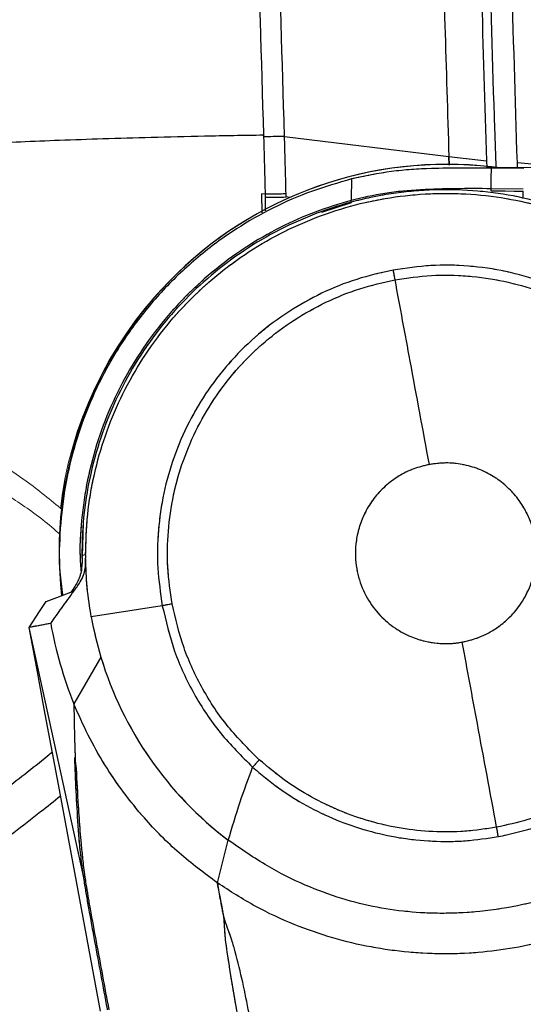
# Model space of a CAD drawing. Units: millimetres. Extents: x 0 to 297, y 0 to 210.
# Drawn here: x 139 to 144, y 106 to 115 of the extents above; entities that cross this region are included whole.
import ezdxf

# ---------------------------------------------------------------- set-up
doc = ezdxf.new("R2010")
doc.units = ezdxf.units.MM
doc.linetypes.add('PHANTOM', pattern=[12.7, 6.35, -1.27, 1.27, -1.27, 1.27, -1.27])
doc.layers.add('DEFAULT', color=179, linetype='Continuous')
doc.styles.add('SLDTEXTSTYLE3', font='TXT', dxfattribs={"width": 0.75})
doc.dimstyles.new('SLDDIMSTYLE2', dxfattribs={"dimtxt": 3.5, "dimasz": 3.302, "dimexe": 0, "dimexo": 0.0625, "dimgap": 0.875, "dimtad": 1, "dimdec": 0, "dimlfac": 15, "dimrnd": 1e-09, "dimzin": 12, "dimdsep": 46, "dimtxsty": 'SLDTEXTSTYLE3', "dimsah": 1, "dimcen": 0.09, "dimadec": 0, "dimazin": 3, "dimtfac": 1, "dimtdec": 0, "dimtofl": 0, "dimtmove": 0, "dimatfit": 3, "dimfxl": 1, "dimfrac": 2, "dimtolj": 1, "dimtzin": 12, "dimarcsym": 0})

# ---------------------------------------------------------------- blocks, each defined once
blk = doc.blocks.new('_D_4')
at = {"layer": 'DEFAULT', "transparency": 16777216}
for p, q in [((92.4159, 135.5007), (85.213, 135.5007)), ((86.213, 135.5007), (86.213, 57.5234)), ((144.4753, 57.5234), (85.213, 57.5234))]:
    blk.add_line(p, q, dxfattribs=at)
for points in [[(86.213, 135.5007), (85.705, 132.1987), (86.721, 132.1987)], [(86.213, 57.5234), (86.721, 60.8254), (85.705, 60.8254)]]:
    blk.add_solid(points, dxfattribs=at)
at = {"layer": 'DEFAULT', "transparency": 16777216, "char_height": 3.5, "attachment_point": 1, "rotation": 90, "style": 'SLDTEXTSTYLE3'}
for s, insert in [('Fully reclined', (92.8131, 79.8146)), ('1340 Max', (81.7006, 83.7181)), ('Backrest', (87.2569, 84.8653)), ('Min', (76.1444, 96.2014)), ('1170', (76.1444, 84.5445))]:
    blk.add_mtext(s, dxfattribs=dict(at, insert=insert))

msp = doc.modelspace()

# ---------------------------------------------------------------- linework, layer by layer
at = {"color": 7, "linetype": 'Continuous', "lineweight": 25}
for p, q in [((141.7541, 113.9787), (141.7543, 113.9752)), ((141.9508, 113.9651), (141.951, 113.9651)), ((141.951, 113.9651), (143.4888, 113.7771)), ((143.4888, 113.7771), (143.4896, 113.777)), ((143.4917, 113.6936), (143.4888, 113.7771)), ((143.4896, 113.777), (143.8429, 113.7363)), ((143.4896, 113.777), (143.4925, 113.6936)), ((143.8429, 113.7363), (143.845, 113.6744)), ((144.1327, 113.6638), (144.1308, 113.7164)), ((144.4014, 113.6918), (144.1308, 113.7164)), ((144.19, 113.6629), (143.888, 113.6676)), ((142.5774, 113.5654), (142.5742, 113.3762)), ((141.769, 113.4223), (141.7355, 113.427)), ((141.7355, 113.427), (141.7375, 113.2491)), ((144.1867, 113.4697), (143.8847, 113.4744)), ((144.1852, 113.382), (144.1863, 113.4503)), ((141.7696, 113.3937), (141.7701, 113.2672)), ((142.0014, 113.3922), (141.9658, 113.3966)), ((142.574, 113.3649), (142.5736, 113.3648)), ((142.5786, 113.346), (142.5736, 113.3648)), ((142.5742, 113.3762), (142.574, 113.3649)), ((140.0586, 110.0265), (140.0692, 110.342)), ((140.0879, 110.0417), (140.088, 110.0158)), ((139.9536, 109.6966), (139.9509, 109.6924)), ((139.9769, 109.7014), (139.9536, 109.6966)), ((140.8063, 109.5665), (140.141, 109.4606)), ((139.5598, 109.3618), (139.5596, 109.3632)), ((140.0659, 107.048), (139.5598, 109.3618)), ((140.2313, 109.0842), (139.9781, 108.6466)), ((139.9867, 108.1437), (139.9909, 108.1083)), ((139.9908, 108.1089), (139.9992, 108.0395)), ((141.3216, 106.9683), (141.4241, 107.3688)), ((140.0808, 107.0226), (140.0659, 107.048)), ((141.3719, 106.6959), (141.3725, 106.6957)), ((141.3754, 106.6806), (141.3725, 106.6957)), ((141.3759, 106.6803), (141.3754, 106.6806))]:
    msp.add_line(p, q, dxfattribs=at)
at = {"color": 7, "linetype": 'PHANTOM', "lineweight": 18}
for p, q in [((144.1291, 113.6746), (143.8459, 113.6743)), ((144.19, 113.6629), (143.888, 113.6676)), ((144.3334, 113.6746), (144.1291, 113.6746)), ((142.5774, 113.5654), (142.5742, 113.3762)), ((144.1867, 113.4697), (143.8847, 113.4744)), ((144.1852, 113.382), (144.1863, 113.4503)), ((142.574, 113.3649), (142.5736, 113.3648)), ((142.5786, 113.346), (142.5736, 113.3648)), ((142.5742, 113.3762), (142.574, 113.3649)), ((140.0586, 110.0265), (140.0692, 110.342)), ((140.0879, 110.0417), (140.088, 110.0158)), ((139.9536, 109.6966), (139.9509, 109.6924)), ((139.9769, 109.7014), (139.9536, 109.6966)), ((140.8063, 109.5665), (140.141, 109.4606)), ((139.5598, 109.3618), (139.5596, 109.3632)), ((140.0659, 107.048), (139.5598, 109.3618)), ((140.2313, 109.0842), (139.9781, 108.6466)), ((139.9867, 108.1437), (139.9909, 108.1083)), ((139.9908, 108.1089), (139.9992, 108.0395)), ((141.3216, 106.9683), (141.4241, 107.3688)), ((140.0808, 107.0226), (140.0659, 107.048)), ((141.3719, 106.6959), (141.3725, 106.6957)), ((141.3754, 106.6806), (141.3725, 106.6957)), ((141.3759, 106.6803), (141.3754, 106.6806))]:
    msp.add_line(p, q, dxfattribs=at)
at = {"color": 7, "linetype": 'Continuous', "lineweight": 25, "flags": 128}
for points in [[(143.8847, 113.4744), (143.8863, 113.5694), (143.888, 113.6676)], [(143.8843, 113.4549), (144.0178, 113.4529), (144.102, 113.4516), (144.1688, 113.4505), (144.1863, 113.4503)], [(142.2995, 113.2555), (142.5786, 113.346), (142.5786, 113.346), (142.5786, 113.346)], [(140.0879, 110.0417), (140.0704, 110.0386), (140.0533, 110.0356)], [(139.7188, 109.6064), (139.8195, 109.6437), (139.9509, 109.6924)], [(139.5596, 109.3632), (139.6566, 109.5115), (139.7188, 109.6064)], [(140.2263, 105.7667), (139.9701, 107.1487), (139.842, 107.8397), (139.7009, 108.6007), (139.6304, 108.9812), (139.5598, 109.3618)]]:
    msp.add_lwpolyline(points, dxfattribs=at)
at = {"color": 7, "linetype": 'PHANTOM', "lineweight": 18, "flags": 128}
for points in [[(143.8847, 113.4744), (143.8863, 113.5694), (143.888, 113.6676)], [(143.8843, 113.4549), (144.0178, 113.4529), (144.102, 113.4516), (144.1688, 113.4505), (144.1863, 113.4503)], [(142.2995, 113.2555), (142.5786, 113.346), (142.5786, 113.346), (142.5786, 113.346)], [(140.0879, 110.0417), (140.0704, 110.0386), (140.0533, 110.0356)], [(139.7188, 109.6064), (139.8195, 109.6437), (139.9509, 109.6924)], [(139.5596, 109.3632), (139.6566, 109.5115), (139.7188, 109.6064)], [(140.2263, 105.7667), (139.9701, 107.1487), (139.842, 107.8397), (139.7009, 108.6007), (139.6304, 108.9812), (139.5598, 109.3618)]]:
    msp.add_lwpolyline(points, dxfattribs=at)
at = {"color": 7, "linetype": 'Continuous', "lineweight": 25}
for centre, radius, start, end in [((143.4729, 110.0702), 3.6333, 81.75181, 186.45655), ((141.7321, 122.6309), 9.2372, 270.23261, 271.44981), ((143.4608, 110.0575), 3.373, 190.19294, 196.77144), ((143.4608, 110.0575), 3.7576, 190.06886, 202.05285), ((143.4608, 110.0575), 3.373, 196.77144, 232.85467)]:
    msp.add_arc(centre, radius, start, end, dxfattribs=at)
at = {"color": 7, "linetype": 'PHANTOM', "lineweight": 18}
for centre, radius, start, end in [((143.4729, 110.0702), 3.6333, 81.75181, 186.45655), ((143.4608, 110.0575), 3.6333, 136.1413, 173.43485), ((143.4608, 110.0575), 3.373, 190.19294, 196.77144), ((143.4608, 110.0575), 3.7576, 190.06886, 202.05285), ((143.4608, 110.0575), 3.373, 196.77144, 232.85467)]:
    msp.add_arc(centre, radius, start, end, dxfattribs=at)
at = {"color": 7, "linetype": 'Continuous', "lineweight": 25}
for points, knots in [([(142.5178, 157.7725), (142.4965, 157.6969), (142.3785, 157.2781), (142.1728, 156.5405), (141.9071, 155.5827), (141.6624, 154.6933), (141.4366, 153.8668), (141.2283, 153.0982), (141.03, 152.3615), (140.8413, 151.6555), (140.6618, 150.9788), (140.4966, 150.3514), (140.3443, 149.7689), (140.1863, 149.1604), (140.0246, 148.5328), (139.861, 147.8918), (139.7135, 147.3089), (139.5801, 146.7771), (139.459, 146.2902), (139.3485, 145.8426), (139.2473, 145.4297), (139.133, 144.9594), (139.0088, 144.4432), (138.8773, 143.8896), (138.7607, 143.3927), (138.6564, 142.9421), (138.5535, 142.4924), (138.4523, 142.0429), (138.3527, 141.5929), (138.2492, 141.1166), (138.1437, 140.6192), (138.0382, 140.1059), (137.9467, 139.6457), (137.8677, 139.2337), (137.7938, 138.8338), (137.7208, 138.4217), (137.644, 137.9647), (137.5666, 137.4717), (137.4888, 136.9327), (137.4121, 136.3436), (137.3371, 135.6889), (137.2758, 135.0614), (137.2259, 134.4683), (137.1852, 133.9179), (137.1466, 133.3153), (137.1101, 132.6499), (137.0804, 132.0125), (137.056, 131.4097), (137.0358, 130.8505), (137.0165, 130.2424), (136.998, 129.5783), (136.982, 128.9089), (136.9682, 128.2359), (136.9564, 127.5614), (136.946, 126.8295), (136.9374, 126.0332), (136.9317, 125.2582), (136.9286, 124.5112), (136.9277, 123.8002), (136.929, 123.0411), (136.9329, 122.23), (136.94, 121.3683), (136.9508, 120.4524), (136.9658, 119.4783), (136.986, 118.4363), (137.0104, 117.4028), (137.0384, 116.3828), (137.0696, 115.382), (137.1067, 114.3253), (137.1503, 113.2095), (137.2011, 112.0392), (137.2597, 110.8119), (137.3273, 109.5253), (137.3967, 108.3012), (137.4469, 107.5057), (137.4687, 107.1617)], [0, 0, 0, 0, 0.004599, 0.025466, 0.044819, 0.06278, 0.079462, 0.094968, 0.109393, 0.124116, 0.137743, 0.150372, 0.162092, 0.172983, 0.187172, 0.200026, 0.211708, 0.222363, 0.232117, 0.24108, 0.249347, 0.257001, 0.269409, 0.280423, 0.29031, 0.299281, 0.307495, 0.317312, 0.326254, 0.334468, 0.345844, 0.356018, 0.365141, 0.373307, 0.380572, 0.388942, 0.397808, 0.407696, 0.418147, 0.429686, 0.442465, 0.45672, 0.46659, 0.477304, 0.489019, 0.501936, 0.516312, 0.526367, 0.537245, 0.549068, 0.561977, 0.576135, 0.58826, 0.60138, 0.615617, 0.631105, 0.647994, 0.660979, 0.674829, 0.689614, 0.705412, 0.722306, 0.740051, 0.759027, 0.779329, 0.801057, 0.819537, 0.839053, 0.859663, 0.881429, 0.904412, 0.928231, 0.953347, 0.979823, 1, 1, 1, 1]), ([(143.9331, 113.6669), (143.9287, 113.79), (143.9026, 114.5227), (143.8459, 116.505), (143.7755, 119.6131), (143.7398, 122.9453), (143.7261, 125.8618), (143.7424, 128.3624), (143.7973, 130.6779), (143.8691, 132.1586), (143.9005, 132.8068)], [0, 0, 0, 0, 0.019312, 0.114929, 0.310704, 0.506481, 0.637096, 0.767712, 0.898313, 1, 1, 1, 1]), ([(141.5775, 122.8928), (141.5775, 122.8927), (141.5786, 122.7217), (141.5903, 121.1726), (141.6205, 118.9121), (141.6894, 116.1119), (141.7319, 114.6897), (141.7541, 113.9787), (141.7541, 113.9787)], [0, 0, 0, 0, 0, 0.057539, 0.521249, 0.760619, 1, 1, 1, 1, 1]), ([(141.951, 113.9651), (141.951, 113.9651), (141.9494, 114.016), (141.9048, 115.444), (141.8251, 118.249), (141.785, 121.175), (141.7737, 122.7234), (141.7724, 122.8943)], [0, 0, 0, 0, 0, 0.017125, 0.479888, 0.942591, 1, 1, 1, 1]), ([(143.3075, 122.6397), (143.3097, 122.3765), (143.3207, 121.0602), (143.3502, 118.9247), (143.4139, 116.2337), (143.4644, 114.5959), (143.4896, 113.777)], [0, 0, 0, 0, 0.089094, 0.445476, 0.722729, 1, 1, 1, 1]), ([(143.6587, 122.6462), (143.661, 122.3776), (143.6681, 121.572), (143.6841, 120.2293), (143.7065, 118.8866), (143.729, 117.8126), (143.755, 116.7156), (143.7921, 115.3567), (143.8262, 114.2666), (143.8429, 113.7363)], [0, 0, 0, 0, 0.090403, 0.27121, 0.452018, 0.542421, 0.632824, 0.82141, 1, 1, 1, 1]), ([(144.1308, 113.7164), (144.0934, 114.9293), (144.0288, 117.0202), (143.9805, 119.5512), (143.9576, 121.3083), (143.9495, 122.1869), (143.9455, 122.6262)], [0, 0, 0, 0, 0.408479, 0.704228, 0.852113, 1, 1, 1, 1]), ([(138.5858, 113.8699), (138.6742, 113.875), (138.8589, 113.8855), (139.1561, 113.9005), (139.486, 113.9156), (139.8529, 113.9303), (140.2601, 113.9445), (140.712, 113.9576), (141.2119, 113.9696), (141.5688, 113.9756), (141.7541, 113.9787)], [0, 0, 0, 0, 0.091718, 0.191729, 0.30062, 0.418991, 0.547459, 0.686664, 0.837274, 1, 1, 1, 1]), ([(141.9508, 113.9651), (141.9209, 113.9643), (141.8613, 113.9627), (141.8048, 113.9615), (141.7765, 113.9614), (141.7689, 113.9615), (141.764, 113.9618), (141.7604, 113.9623), (141.7578, 113.9631), (141.7561, 113.9648), (141.7549, 113.9677), (141.7545, 113.9713), (141.7544, 113.9741), (141.7543, 113.9752)], [0, 0, 0, 0, 0.383099, 0.766199, 0.830835, 0.874485, 0.904154, 0.924043, 0.94405, 0.954115, 0.964223, 0.985784, 1, 1, 1, 1]), ([(141.7543, 113.9752), (141.7547, 113.9612), (141.7572, 113.8678), (141.761, 113.7265), (141.7655, 113.5562), (141.7678, 113.4653), (141.769, 113.4223)], [0, 0, 0, 0, 0.076026, 0.506433, 0.766662, 1, 1, 1, 1]), ([(141.9651, 113.4254), (141.964, 113.4685), (141.9616, 113.5596), (141.9571, 113.7301), (141.9534, 113.8669), (141.951, 113.9557), (141.9508, 113.9651)], [0, 0, 0, 0, 0.239458, 0.50645, 0.947932, 1, 1, 1, 1]), ([(143.888, 113.6676), (143.7009, 113.6685), (143.3883, 113.6701), (142.9487, 113.6436), (142.7016, 113.5916), (142.5774, 113.5654)], [0, 0, 0, 0, 0.4259886, 0.7115974, 1, 1, 1, 1]), ([(142.5774, 113.5654), (142.4517, 113.5294), (142.1998, 113.4573), (141.8397, 113.2984), (141.4815, 113.0955), (141.1349, 112.8393), (140.8086, 112.5303), (140.5313, 112.1943), (140.3044, 111.8393), (140.1243, 111.4738), (139.9861, 111.0906), (139.892, 110.694), (139.8455, 110.2898), (139.8349, 109.9436), (139.8634, 109.7366), (139.8734, 109.6637)], [0, 0, 0, 0, 0.075657, 0.151538, 0.227194, 0.313603, 0.400347, 0.486755, 0.565126, 0.643748, 0.722119, 0.80049, 0.879111, 0.957483, 1, 1, 1, 1]), ([(146.8255, 110.5971), (146.8007, 110.7242), (146.7512, 110.9785), (146.6236, 111.3443), (146.4586, 111.6923), (146.2563, 112.018), (146.0193, 112.3195), (145.7491, 112.5917), (145.4504, 112.8324), (145.1268, 113.0386), (144.7815, 113.2062), (144.4198, 113.3345), (144.046, 113.422), (143.6647, 113.4659), (143.2809, 113.4672), (142.8993, 113.426), (142.525, 113.3412), (142.1624, 113.2154), (141.816, 113.0502), (141.4909, 112.8463), (141.1904, 112.6077), (140.9181, 112.3371), (140.6788, 112.0371), (140.4742, 111.7123), (140.3069, 111.3669), (140.1802, 111.0045), (140.0951, 110.6303), (140.0566, 110.3052), (140.0542, 110.1066), (140.0533, 110.0356)], [0, 0, 0, 0, 0.038127, 0.076255, 0.113797, 0.15146, 0.189003, 0.22657, 0.264257, 0.301824, 0.339413, 0.377121, 0.41471, 0.452294, 0.489998, 0.527583, 0.565165, 0.602867, 0.640449, 0.67803, 0.715731, 0.753313, 0.790899, 0.828606, 0.866192, 0.903782, 0.941491, 0.979081, 1, 1, 1, 1]), ([(140.0879, 110.0417), (140.0915, 110.168), (140.0987, 110.4212), (140.1633, 110.7962), (140.2659, 111.162), (140.4108, 111.5135), (140.5935, 111.8468), (140.8121, 112.1577), (141.065, 112.4414), (141.3477, 112.6952), (141.6569, 112.9162), (141.9893, 113.1001), (142.34, 113.246), (142.7048, 113.3522), (143.0793, 113.4157), (143.4586, 113.4373), (143.8379, 113.4167), (144.2124, 113.3527), (144.5774, 113.2475), (144.9286, 113.1025), (145.2607, 112.9181), (145.5704, 112.6981), (145.8538, 112.445), (146.1062, 112.1611), (146.3257, 111.851), (146.5206, 111.4964), (146.6827, 111.0977), (146.748, 110.8021), (146.7807, 110.6544)], [0, 0, 0, 0, 0.037866, 0.075852, 0.113718, 0.151583, 0.18957, 0.227435, 0.265289, 0.303264, 0.341119, 0.378963, 0.416928, 0.454773, 0.492614, 0.530577, 0.568418, 0.606263, 0.644229, 0.682074, 0.719922, 0.75789, 0.795738, 0.833583, 0.871548, 0.909393, 0.954696, 1, 1, 1, 1]), ([(141.769, 113.4223), (141.769, 113.4223), (141.7692, 113.4127), (141.7694, 113.4032), (141.7696, 113.3937)], [0, 0, 0, 0, 0.00014, 1, 1, 1, 1]), ([(141.9658, 113.3966), (141.9658, 113.3966), (141.9656, 113.4062), (141.9653, 113.4158), (141.9651, 113.4254)], [0, 0, 0, 0, 0.000138, 1, 1, 1, 1]), ([(143.8847, 113.4744), (143.6647, 113.4753), (143.3325, 113.4767), (142.8933, 113.4389), (142.6789, 113.3892), (142.574, 113.3649)], [0, 0, 0, 0, 0.500141, 0.755354, 1, 1, 1, 1]), ([(142.5736, 113.3648), (142.4608, 113.3309), (142.2353, 113.263), (141.9028, 113.1138), (141.5781, 112.9261), (141.2682, 112.6965), (140.9855, 112.4342), (140.7348, 112.1411), (140.5183, 111.822), (140.3383, 111.4809), (140.199, 111.1213), (140.0995, 110.7485), (140.0454, 110.3672), (140.0283, 110.0807), (140.042, 109.9238), (140.0446, 109.8946)], [0, 0, 0, 0, 0.076044, 0.152088, 0.234908, 0.317992, 0.400811, 0.483631, 0.566714, 0.649534, 0.732353, 0.815437, 0.898257, 0.981076, 1, 1, 1, 1]), ([(142.9691, 112.7119), (142.8538, 112.686), (142.6236, 112.6343), (142.2948, 112.5002), (141.986, 112.328), (141.7024, 112.116), (141.4492, 111.8693), (141.2302, 111.5916), (141.0491, 111.2876), (140.9094, 110.963), (140.813, 110.6223), (140.7626, 110.2723), (140.755, 109.9171), (140.7892, 109.6834), (140.8063, 109.5665)], [0, 0, 0, 0, 0.083491, 0.16685, 0.250378, 0.333288, 0.41684, 0.499973, 0.583017, 0.666629, 0.749552, 0.832974, 0.916465, 1, 1, 1, 1]), ([(146.1154, 110.5485), (146.0896, 110.6638), (146.0378, 110.8944), (145.9037, 111.2234), (145.7313, 111.5323), (145.5192, 111.8161), (145.2725, 112.0693), (144.9946, 112.2884), (144.6905, 112.4694), (144.3657, 112.6091), (144.0248, 112.7055), (143.6747, 112.7558), (143.3195, 112.7632), (143.0859, 112.729), (142.9691, 112.7119)], [0, 0, 0, 0, 0.083534, 0.167021, 0.250446, 0.333369, 0.41698, 0.500026, 0.583158, 0.666711, 0.749621, 0.833149, 0.916509, 1, 1, 1, 1]), ([(142.9861, 112.6202), (142.9843, 112.6297), (142.9809, 112.6482), (142.9762, 112.6734), (142.9721, 112.6954), (142.9701, 112.7063), (142.9691, 112.7119)], [0, 0, 0, 0, 0.2561674, 0.5, 0.7438326, 1, 1, 1, 1]), ([(140.898, 109.5835), (140.8815, 109.6963), (140.8485, 109.922), (140.8558, 110.2649), (140.9045, 110.6028), (140.9976, 110.9317), (141.1325, 111.2451), (141.3073, 111.5386), (141.5187, 111.8067), (141.7631, 112.0448), (142.037, 112.2495), (142.3351, 112.4158), (142.6525, 112.5453), (142.8748, 112.5952), (142.9861, 112.6202)], [0, 0, 0, 0, 0.083535, 0.167026, 0.250448, 0.333371, 0.416983, 0.500027, 0.58316, 0.666712, 0.749622, 0.83315, 0.916509, 1, 1, 1, 1]), ([(142.9861, 112.6202), (143.0989, 112.6367), (143.3244, 112.6697), (143.6673, 112.6626), (144.0053, 112.614), (144.3344, 112.5209), (144.648, 112.3861), (144.9416, 112.2113), (145.2099, 111.9998), (145.4481, 111.7553), (145.6528, 111.4814), (145.8192, 111.1831), (145.9488, 110.8654), (145.9987, 110.6428), (146.0237, 110.5315)], [0, 0, 0, 0, 0.0834913, 0.1668506, 0.2503788, 0.3332885, 0.4168423, 0.4999737, 0.5830201, 0.6666307, 0.7495538, 0.8329793, 0.9164659, 1, 1, 1, 1]), ([(143.3068, 110.8897), (143.2468, 111.2132), (143.1395, 111.7921), (143.033, 112.3667), (142.9861, 112.6202)], [0, 0, 0, 0, 0.5587987, 1, 1, 1, 1]), ([(143.3068, 110.8897), (143.2572, 110.8778), (143.1567, 110.8537), (143.0165, 110.7832), (142.8904, 110.6894), (142.7852, 110.5748), (142.7047, 110.4473), (142.6503, 110.3141), (142.6203, 110.1822), (142.6091, 110.0215), (142.6346, 109.8348), (142.7165, 109.637), (142.8369, 109.4745), (142.9789, 109.3544), (143.1238, 109.2761), (143.2577, 109.2325), (143.3725, 109.2136), (143.465, 109.2099), (143.535, 109.2138), (143.5825, 109.2196), (143.6067, 109.2239), (143.6149, 109.2253)], [0, 0, 0, 0, 0.057499, 0.116445, 0.175768, 0.234354, 0.291159, 0.345311, 0.396167, 0.44333, 0.526773, 0.606465, 0.68285, 0.753008, 0.814977, 0.867816, 0.91138, 0.946004, 0.972224, 0.990589, 1, 1, 1, 1]), ([(143.6149, 109.2253), (143.6231, 109.2269), (143.6472, 109.2316), (143.6936, 109.2431), (143.7604, 109.2646), (143.8454, 109.3012), (143.9458, 109.3599), (144.0552, 109.4485), (144.1626, 109.5735), (144.2521, 109.7365), (144.3064, 109.9313), (144.312, 110.1453), (144.269, 110.3288), (144.201, 110.4748), (144.1258, 110.5873), (144.0273, 110.6921), (143.9065, 110.7824), (143.7673, 110.8517), (143.6159, 110.8942), (143.4598, 110.9098), (143.3574, 110.8964), (143.3068, 110.8897)], [0, 0, 0, 0, 0.009411, 0.027776, 0.053996, 0.08862, 0.132184, 0.185023, 0.246992, 0.31715, 0.393535, 0.473227, 0.55667, 0.603833, 0.654689, 0.708841, 0.765646, 0.824232, 0.883555, 0.942501, 1, 1, 1, 1]), ([(140.0533, 110.0356), (140.0547, 109.9954), (140.0575, 109.9138), (140.0215, 109.7957), (139.9758, 109.7291), (139.9536, 109.6966)], [0, 0, 0, 0, 0.331896, 0.67486, 1, 1, 1, 1]), ([(139.977, 109.7015), (139.9978, 109.7299), (140.0308, 109.775), (140.0687, 109.8457), (140.0871, 109.918), (140.0884, 109.9757), (140.0881, 110.0097), (140.088, 110.0158)], [0, 0, 0, 0, 0.376105, 0.595016, 0.757066, 0.95611, 1, 1, 1, 1]), ([(140.141, 109.4606), (140.1266, 109.5516), (140.0974, 109.7355), (140.0912, 109.9217), (140.0881, 110.0158)], [0, 0, 0, 0, 0.494427, 1, 1, 1, 1]), ([(139.7611, 109.4005), (139.7963, 109.4495), (139.8669, 109.5475), (139.9403, 109.6501), (139.977, 109.7015)], [0, 0, 0, 0, 0.499848, 1, 1, 1, 1]), ([(140.898, 109.5835), (140.8885, 109.5817), (140.87, 109.5783), (140.8448, 109.5736), (140.8228, 109.5695), (140.8119, 109.5675), (140.8063, 109.5665)], [0, 0, 0, 0, 0.256167, 0.5, 0.743833, 1, 1, 1, 1]), ([(140.8063, 109.5665), (140.8398, 109.423), (140.9069, 109.1361), (141.0955, 108.7349), (141.3384, 108.3644), (141.5474, 108.1572), (141.6519, 108.0536)], [0, 0, 0, 0, 0.250116, 0.500424, 0.750102, 1, 1, 1, 1]), ([(141.7144, 108.1228), (141.6135, 108.2229), (141.4118, 108.4229), (141.1772, 108.7806), (140.9952, 109.1679), (140.9304, 109.445), (140.898, 109.5835)], [0, 0, 0, 0, 0.249898, 0.499576, 0.749884, 1, 1, 1, 1]), ([(139.7611, 109.4005), (139.731, 109.3949), (139.6823, 109.3857), (139.6149, 109.3729), (139.578, 109.3664), (139.5596, 109.3632)], [0, 0, 0, 0, 0.4469765, 0.7236018, 1, 1, 1, 1]), ([(143.9364, 107.4904), (143.8765, 107.8138), (143.7697, 108.3902), (143.6621, 108.9706), (143.6149, 109.2253)], [0, 0, 0, 0, 0.561092, 1, 1, 1, 1]), ([(145.7846, 108.8772), (145.7364, 108.7896), (145.6401, 108.6146), (145.4591, 108.3746), (145.2547, 108.1558), (145.0263, 107.9624), (144.7773, 107.7965), (144.5102, 107.6612), (144.2291, 107.5547), (144.0341, 107.5119), (143.9364, 107.4904)], [0, 0, 0, 0, 0.125266, 0.250146, 0.375643, 0.500034, 0.624456, 0.749961, 0.874766, 1, 1, 1, 1]), ([(143.9527, 107.4024), (144.0538, 107.4246), (144.2555, 107.4689), (144.5462, 107.579), (144.8227, 107.7189), (145.0808, 107.8901), (145.318, 108.0893), (145.5303, 108.3151), (145.7182, 108.5631), (145.8178, 108.7442), (145.8678, 108.835)], [0, 0, 0, 0, 0.125164, 0.249912, 0.3754, 0.499845, 0.624282, 0.749801, 0.874679, 1, 1, 1, 1]), ([(141.3216, 106.9683), (141.1998, 107.059), (140.9544, 107.2419), (140.667, 107.5352), (140.4392, 107.8161), (140.2631, 108.0761), (140.1058, 108.3525), (140.0208, 108.5483), (139.9781, 108.6466)], [0, 0, 0, 0, 0.208812, 0.420768, 0.563024, 0.706263, 0.852597, 1, 1, 1, 1]), ([(139.9781, 108.6466), (139.9782, 108.6425), (139.9783, 108.6311), (139.9788, 108.5954), (139.9806, 108.4826), (139.9841, 108.3145), (139.9888, 108.1713), (139.9908, 108.1089)], [0, 0, 0, 0, 0.0226704, 0.0635881, 0.1980029, 0.6502371, 1, 1, 1, 1]), ([(146.3258, 108.2773), (146.2436, 108.1561), (146.0874, 107.9257), (145.8166, 107.6305), (145.5414, 107.3869), (145.2584, 107.1891), (144.9406, 107.014), (144.5833, 106.8677), (144.1852, 106.7577), (143.8108, 106.6982), (143.4628, 106.6784), (143.1413, 106.69), (142.8134, 106.7348), (142.4777, 106.818), (142.1328, 106.9468), (141.7735, 107.1256), (141.5446, 107.2849), (141.4241, 107.3688)], [0, 0, 0, 0, 0.078224, 0.148678, 0.213498, 0.274443, 0.332878, 0.407195, 0.480344, 0.553275, 0.609468, 0.666494, 0.725037, 0.786092, 0.851028, 0.921615, 1, 1, 1, 1]), ([(138.8919, 107.5096), (139.03, 107.6139), (139.3061, 107.8226), (139.6026, 108.0538), (139.7615, 108.1834), (139.7761, 108.1953)], [0, 0, 0, 0, 0.475885, 0.951949, 1, 1, 1, 1]), ([(140.0105, 107.631), (140.0045, 107.7358), (139.9946, 107.9065), (139.9889, 108.0776), (139.9867, 108.1437)], [0, 0, 0, 0, 0.613893, 1, 1, 1, 1]), ([(141.7144, 108.1228), (141.7079, 108.1157), (141.6953, 108.1017), (141.6782, 108.0827), (141.6632, 108.0661), (141.6557, 108.0578), (141.6519, 108.0536)], [0, 0, 0, 0, 0.256167, 0.5, 0.743833, 1, 1, 1, 1]), ([(143.9364, 107.4904), (143.8376, 107.4755), (143.6402, 107.4456), (143.3397, 107.4443), (143.0419, 107.475), (142.75, 107.5406), (142.4675, 107.6392), (142.1984, 107.7704), (141.9434, 107.9295), (141.7908, 108.0583), (141.7144, 108.1228)], [0, 0, 0, 0, 0.125234, 0.25004, 0.375545, 0.499966, 0.624357, 0.749855, 0.874734, 1, 1, 1, 1]), ([(139.9992, 108.0395), (140.005, 107.9234), (140.0148, 107.7287), (140.0316, 107.4957), (140.0457, 107.3314), (140.0569, 107.2191), (140.0683, 107.1159), (140.0766, 107.0536), (140.0808, 107.0226)], [0, 0, 0, 0, 0.362898, 0.60878, 0.731726, 0.864671, 0.932431, 1, 1, 1, 1]), ([(141.4241, 107.3688), (141.4596, 107.4882), (141.5273, 107.7161), (141.6117, 107.9448), (141.6519, 108.0536)], [0, 0, 0, 0, 0.523925, 1, 1, 1, 1]), ([(141.6519, 108.0536), (141.731, 107.9868), (141.889, 107.8534), (142.1532, 107.6892), (142.4323, 107.5545), (142.7251, 107.4535), (143.0273, 107.3862), (143.3355, 107.3547), (143.6463, 107.356), (143.8505, 107.3869), (143.9527, 107.4024)], [0, 0, 0, 0, 0.125321, 0.250198, 0.375717, 0.500154, 0.624599, 0.750087, 0.874835, 1, 1, 1, 1]), ([(146.5651, 107.9401), (146.4822, 107.8267), (146.3207, 107.6056), (146.0405, 107.3174), (145.7476, 107.0695), (145.4425, 106.8607), (145.1285, 106.6874), (144.807, 106.5481), (144.4796, 106.4382), (144.2561, 106.3907), (144.1449, 106.3671)], [0, 0, 0, 0, 0.142142, 0.27702, 0.406014, 0.530292, 0.650887, 0.768759, 0.884829, 1, 1, 1, 1]), ([(139.1703, 107.2543), (139.3344, 107.3786), (139.5583, 107.5481), (139.7903, 107.7345), (139.8523, 107.7843)], [0, 0, 0, 0, 0.732724, 1, 1, 1, 1]), ([(140.0659, 107.048), (140.0659, 107.048), (140.0608, 107.0827), (140.052, 107.1471), (140.0414, 107.2372), (140.0327, 107.3239), (140.0229, 107.4389), (140.0151, 107.5402), (140.0114, 107.6126), (140.0105, 107.631)], [0, 0, 0, 0, 0.0000039, 0.130097, 0.2605305, 0.4187005, 0.5768002, 0.8929342, 1, 1, 1, 1]), ([(143.9527, 107.4024), (143.9517, 107.408), (143.9497, 107.419), (143.9457, 107.4402), (143.9413, 107.4641), (143.9381, 107.4815), (143.9364, 107.4904)], [0, 0, 0, 0, 0.255415, 0.5, 0.744585, 1, 1, 1, 1]), ([(140.2936, 105.7792), (140.293, 105.7822), (140.2535, 105.9954), (140.1945, 106.3135), (140.1287, 106.6726), (140.0959, 106.8596), (140.0783, 106.9659), (140.0692, 107.0257), (140.0659, 107.048), (140.0659, 107.048)], [0, 0, 0, 0, 0.007032, 0.492115, 0.734843, 0.83537, 0.93559, 0.999997, 1, 1, 1, 1]), ([(140.0808, 107.0226), (140.0839, 107.0013), (140.0918, 106.9464), (140.1087, 106.8455), (140.1409, 106.665), (140.2073, 106.3075), (140.2658, 105.9918), (140.3052, 105.7792)], [0, 0, 0, 0, 0.061297, 0.15805, 0.255163, 0.498552, 1, 1, 1, 1]), ([(144.1449, 106.3671), (144.0325, 106.3493), (143.8069, 106.3135), (143.4618, 106.2987), (143.1117, 106.3136), (142.7565, 106.3629), (142.3968, 106.4484), (142.0345, 106.5749), (141.6696, 106.7436), (141.4396, 106.8921), (141.3216, 106.9683)], [0, 0, 0, 0, 0.1151713, 0.2312408, 0.3491125, 0.4697077, 0.5939856, 0.7229801, 0.8578581, 1, 1, 1, 1]), ([(141.3216, 106.9683), (141.3218, 106.967), (141.3267, 106.9392), (141.3363, 106.8848), (141.3495, 106.8117), (141.3602, 106.7544), (141.3674, 106.718), (141.3708, 106.7015), (141.3719, 106.6959)], [0, 0, 0, 0, 0.014692, 0.314663, 0.614614, 0.831875, 0.943612, 1, 1, 1, 1]), ([(141.3725, 106.6957), (141.3725, 106.6957), (141.3717, 106.7011), (141.369, 106.7172), (141.3625, 106.7532), (141.3466, 106.838), (141.3325, 106.9123), (141.3218, 106.9671), (141.3216, 106.9683)], [0, 0, 0, 0, 0.000007, 0.056373, 0.168081, 0.385344, 0.986936, 1, 1, 1, 1]), ([(141.3754, 106.6806), (141.3759, 106.6768), (141.3774, 106.6649), (141.3806, 106.6401), (141.3846, 106.5937), (141.3872, 106.5259), (141.3961, 106.4271), (141.4254, 106.2165), (141.4808, 105.8842), (141.5608, 105.4443), (141.6452, 105.004), (141.6999, 104.7101), (141.7272, 104.5633)], [0, 0, 0, 0, 0.009399, 0.029039, 0.057732, 0.110136, 0.147825, 0.202502, 0.401248, 0.600516, 0.800405, 1, 1, 1, 1]), ([(141.8244, 104.578), (141.7905, 104.773), (141.7227, 105.163), (141.6224, 105.7475), (141.5321, 106.1713), (141.4614, 106.4208), (141.4285, 106.5146), (141.4014, 106.5871), (141.3872, 106.6346), (141.3814, 106.6567), (141.3782, 106.6697), (141.3767, 106.6763), (141.3759, 106.6803)], [0, 0, 0, 0, 0.267804, 0.535556, 0.802517, 0.854682, 0.890757, 0.942153, 0.970754, 0.984162, 0.990519, 1, 1, 1, 1])]:
    msp.add_open_spline(points, degree=3, knots=knots, dxfattribs=at)
at = {"color": 7, "linetype": 'PHANTOM', "lineweight": 18}
for points, knots in [([(143.888, 113.6676), (143.7009, 113.6685), (143.3883, 113.6701), (142.9487, 113.6436), (142.7016, 113.5916), (142.5774, 113.5654)], [0, 0, 0, 0, 0.425989, 0.711597, 1, 1, 1, 1]), ([(142.5774, 113.5654), (142.4517, 113.5294), (142.1998, 113.4573), (141.8397, 113.2984), (141.4815, 113.0955), (141.1349, 112.8393), (140.8086, 112.5303), (140.5313, 112.1943), (140.3044, 111.8393), (140.1243, 111.4738), (139.9861, 111.0906), (139.892, 110.694), (139.8455, 110.2898), (139.8349, 109.9436), (139.8634, 109.7366), (139.8734, 109.6637)], [0, 0, 0, 0, 0.075657, 0.151538, 0.227194, 0.313603, 0.400347, 0.486755, 0.565126, 0.643748, 0.722119, 0.80049, 0.879111, 0.957483, 1, 1, 1, 1]), ([(146.8255, 110.5971), (146.8007, 110.7242), (146.7512, 110.9785), (146.6236, 111.3443), (146.4586, 111.6923), (146.2563, 112.018), (146.0193, 112.3195), (145.7491, 112.5917), (145.4504, 112.8324), (145.1268, 113.0386), (144.7815, 113.2062), (144.4198, 113.3345), (144.046, 113.422), (143.6647, 113.4659), (143.2809, 113.4672), (142.8993, 113.426), (142.525, 113.3412), (142.1624, 113.2154), (141.816, 113.0502), (141.4909, 112.8463), (141.1904, 112.6077), (140.9181, 112.3371), (140.6788, 112.0371), (140.4742, 111.7123), (140.3069, 111.3669), (140.1802, 111.0045), (140.0951, 110.6303), (140.0566, 110.3052), (140.0542, 110.1066), (140.0533, 110.0356)], [0, 0, 0, 0, 0.038127, 0.076255, 0.113797, 0.15146, 0.189003, 0.22657, 0.264257, 0.301824, 0.339413, 0.377121, 0.41471, 0.452294, 0.489998, 0.527583, 0.565165, 0.602867, 0.640449, 0.67803, 0.715731, 0.753313, 0.790899, 0.828606, 0.866192, 0.903782, 0.941491, 0.979081, 1, 1, 1, 1]), ([(140.0879, 110.0417), (140.0915, 110.168), (140.0987, 110.4212), (140.1633, 110.7962), (140.2659, 111.162), (140.4108, 111.5135), (140.5935, 111.8468), (140.8121, 112.1577), (141.065, 112.4414), (141.3477, 112.6952), (141.6569, 112.9162), (141.9893, 113.1001), (142.34, 113.246), (142.7048, 113.3522), (143.0793, 113.4157), (143.4586, 113.4373), (143.8379, 113.4167), (144.2124, 113.3527), (144.5774, 113.2475), (144.9286, 113.1025), (145.2607, 112.9181), (145.5704, 112.6981), (145.8538, 112.445), (146.1062, 112.1611), (146.3257, 111.851), (146.5206, 111.4964), (146.6827, 111.0977), (146.748, 110.8021), (146.7807, 110.6544)], [0, 0, 0, 0, 0.037866, 0.075852, 0.113718, 0.151583, 0.18957, 0.227435, 0.265289, 0.303264, 0.341119, 0.378963, 0.416928, 0.454773, 0.492614, 0.530577, 0.568418, 0.606263, 0.644229, 0.682074, 0.719922, 0.75789, 0.795738, 0.833583, 0.871548, 0.909393, 0.954696, 1, 1, 1, 1]), ([(143.8847, 113.4744), (143.6647, 113.4753), (143.3325, 113.4767), (142.8933, 113.4389), (142.6789, 113.3892), (142.574, 113.3649)], [0, 0, 0, 0, 0.500141, 0.755354, 1, 1, 1, 1]), ([(142.5736, 113.3648), (142.4608, 113.3309), (142.2353, 113.263), (141.9028, 113.1138), (141.5781, 112.9261), (141.2682, 112.6965), (140.9855, 112.4342), (140.7348, 112.1411), (140.5183, 111.822), (140.3383, 111.4809), (140.199, 111.1213), (140.0995, 110.7485), (140.0454, 110.3672), (140.0283, 110.0807), (140.042, 109.9238), (140.0446, 109.8946)], [0, 0, 0, 0, 0.076044, 0.152088, 0.234908, 0.317992, 0.400811, 0.483631, 0.566714, 0.649534, 0.732353, 0.815437, 0.898257, 0.981076, 1, 1, 1, 1]), ([(142.9691, 112.7119), (142.8538, 112.686), (142.6236, 112.6343), (142.2948, 112.5002), (141.986, 112.328), (141.7024, 112.116), (141.4492, 111.8693), (141.2302, 111.5916), (141.0491, 111.2876), (140.9094, 110.963), (140.813, 110.6223), (140.7626, 110.2723), (140.755, 109.9171), (140.7892, 109.6834), (140.8063, 109.5665)], [0, 0, 0, 0, 0.083491, 0.16685, 0.250378, 0.333288, 0.41684, 0.499973, 0.583017, 0.666629, 0.749552, 0.832974, 0.916465, 1, 1, 1, 1]), ([(146.1154, 110.5485), (146.0896, 110.6638), (146.0378, 110.8944), (145.9037, 111.2234), (145.7313, 111.5323), (145.5192, 111.8161), (145.2725, 112.0693), (144.9946, 112.2884), (144.6905, 112.4694), (144.3657, 112.6091), (144.0248, 112.7055), (143.6747, 112.7558), (143.3195, 112.7632), (143.0859, 112.729), (142.9691, 112.7119)], [0, 0, 0, 0, 0.083534, 0.167021, 0.250446, 0.333369, 0.41698, 0.500026, 0.583158, 0.666711, 0.749621, 0.833149, 0.916509, 1, 1, 1, 1]), ([(142.9861, 112.6202), (142.9843, 112.6297), (142.9809, 112.6482), (142.9762, 112.6734), (142.9721, 112.6954), (142.9701, 112.7063), (142.9691, 112.7119)], [0, 0, 0, 0, 0.256167, 0.5, 0.743833, 1, 1, 1, 1]), ([(140.898, 109.5835), (140.8815, 109.6963), (140.8485, 109.922), (140.8558, 110.2649), (140.9045, 110.6028), (140.9976, 110.9317), (141.1325, 111.2451), (141.3073, 111.5386), (141.5187, 111.8067), (141.7631, 112.0448), (142.037, 112.2495), (142.3351, 112.4158), (142.6525, 112.5453), (142.8748, 112.5952), (142.9861, 112.6202)], [0, 0, 0, 0, 0.083535, 0.167026, 0.250448, 0.333371, 0.416983, 0.500027, 0.58316, 0.666712, 0.749622, 0.83315, 0.916509, 1, 1, 1, 1]), ([(142.9861, 112.6202), (143.0989, 112.6367), (143.3244, 112.6697), (143.6673, 112.6626), (144.0053, 112.614), (144.3344, 112.5209), (144.648, 112.3861), (144.9416, 112.2113), (145.2099, 111.9998), (145.4481, 111.7553), (145.6528, 111.4814), (145.8192, 111.1831), (145.9488, 110.8654), (145.9987, 110.6428), (146.0237, 110.5315)], [0, 0, 0, 0, 0.083491, 0.166851, 0.250379, 0.333289, 0.416842, 0.499974, 0.58302, 0.666631, 0.749554, 0.832979, 0.916466, 1, 1, 1, 1]), ([(143.3068, 110.8897), (143.2468, 111.2132), (143.1395, 111.7921), (143.033, 112.3667), (142.9861, 112.6202)], [0, 0, 0, 0, 0.5587987, 1, 1, 1, 1]), ([(139.8723, 110.4642), (139.7601, 110.5565), (139.4907, 110.7783), (139.1903, 110.9578), (139.0151, 111.0626)], [0, 0, 0, 0, 0.416576, 1, 1, 1, 1]), ([(143.3068, 110.8897), (143.2572, 110.8778), (143.1567, 110.8537), (143.0165, 110.7832), (142.8904, 110.6894), (142.7852, 110.5748), (142.7047, 110.4473), (142.6503, 110.3141), (142.6203, 110.1822), (142.6091, 110.0215), (142.6346, 109.8348), (142.7165, 109.637), (142.8369, 109.4745), (142.9789, 109.3544), (143.1238, 109.2761), (143.2577, 109.2325), (143.3725, 109.2136), (143.465, 109.2099), (143.535, 109.2138), (143.5825, 109.2196), (143.6067, 109.2239), (143.6149, 109.2253)], [0, 0, 0, 0, 0.057499, 0.116445, 0.175768, 0.234354, 0.291159, 0.345311, 0.396167, 0.44333, 0.526773, 0.606465, 0.68285, 0.753008, 0.814977, 0.867816, 0.91138, 0.946004, 0.972224, 0.990589, 1, 1, 1, 1]), ([(143.6149, 109.2253), (143.6231, 109.2269), (143.6472, 109.2316), (143.6936, 109.2431), (143.7604, 109.2646), (143.8454, 109.3012), (143.9458, 109.3599), (144.0552, 109.4485), (144.1626, 109.5735), (144.2521, 109.7365), (144.3064, 109.9313), (144.312, 110.1453), (144.269, 110.3288), (144.201, 110.4748), (144.1258, 110.5873), (144.0273, 110.6921), (143.9065, 110.7824), (143.7673, 110.8517), (143.6159, 110.8942), (143.4598, 110.9098), (143.3574, 110.8964), (143.3068, 110.8897)], [0, 0, 0, 0, 0.0094108, 0.0277758, 0.0539958, 0.0886196, 0.132184, 0.1850231, 0.2469922, 0.3171502, 0.3935354, 0.4732268, 0.5566701, 0.6038328, 0.6546888, 0.7088408, 0.7656463, 0.8242323, 0.8835553, 0.9425006, 1, 1, 1, 1]), ([(139.8506, 110.2309), (139.8436, 110.2375), (139.7343, 110.3404), (139.4988, 110.5134), (139.2615, 110.6644), (139.1428, 110.74)], [0, 0, 0, 0, 0.033364, 0.516635, 1, 1, 1, 1]), ([(140.0533, 110.0356), (140.0547, 109.9954), (140.0575, 109.9138), (140.0215, 109.7957), (139.9758, 109.7291), (139.9536, 109.6966)], [0, 0, 0, 0, 0.331896, 0.67486, 1, 1, 1, 1]), ([(139.977, 109.7015), (139.9978, 109.7299), (140.0308, 109.775), (140.0687, 109.8457), (140.0871, 109.918), (140.0884, 109.9757), (140.0881, 110.0097), (140.088, 110.0158)], [0, 0, 0, 0, 0.376105, 0.595016, 0.757066, 0.95611, 1, 1, 1, 1]), ([(140.141, 109.4606), (140.1266, 109.5516), (140.0974, 109.7355), (140.0912, 109.9217), (140.0881, 110.0158)], [0, 0, 0, 0, 0.494427, 1, 1, 1, 1]), ([(139.7611, 109.4005), (139.7963, 109.4495), (139.8669, 109.5475), (139.9403, 109.6501), (139.977, 109.7015)], [0, 0, 0, 0, 0.499848, 1, 1, 1, 1]), ([(140.898, 109.5835), (140.8885, 109.5817), (140.87, 109.5783), (140.8448, 109.5736), (140.8228, 109.5695), (140.8119, 109.5675), (140.8063, 109.5665)], [0, 0, 0, 0, 0.256167, 0.5, 0.743833, 1, 1, 1, 1]), ([(140.8063, 109.5665), (140.8398, 109.423), (140.9069, 109.1361), (141.0955, 108.7349), (141.3384, 108.3644), (141.5474, 108.1572), (141.6519, 108.0536)], [0, 0, 0, 0, 0.250116, 0.500424, 0.750102, 1, 1, 1, 1]), ([(141.7144, 108.1228), (141.6135, 108.2229), (141.4118, 108.4229), (141.1772, 108.7806), (140.9952, 109.1679), (140.9304, 109.445), (140.898, 109.5835)], [0, 0, 0, 0, 0.249898, 0.499576, 0.749884, 1, 1, 1, 1]), ([(139.7611, 109.4005), (139.731, 109.3949), (139.6823, 109.3857), (139.6149, 109.3729), (139.578, 109.3664), (139.5596, 109.3632)], [0, 0, 0, 0, 0.4469765, 0.7236018, 1, 1, 1, 1]), ([(143.9364, 107.4904), (143.8765, 107.8138), (143.7697, 108.3902), (143.6621, 108.9706), (143.6149, 109.2253)], [0, 0, 0, 0, 0.561092, 1, 1, 1, 1]), ([(145.7846, 108.8772), (145.7364, 108.7896), (145.6401, 108.6146), (145.4591, 108.3746), (145.2547, 108.1558), (145.0263, 107.9624), (144.7773, 107.7965), (144.5102, 107.6612), (144.2291, 107.5547), (144.0341, 107.5119), (143.9364, 107.4904)], [0, 0, 0, 0, 0.125266, 0.250146, 0.375643, 0.500034, 0.624456, 0.749961, 0.874766, 1, 1, 1, 1]), ([(143.9527, 107.4024), (144.0538, 107.4246), (144.2555, 107.4689), (144.5462, 107.579), (144.8227, 107.7189), (145.0808, 107.8901), (145.318, 108.0893), (145.5303, 108.3151), (145.7182, 108.5631), (145.8178, 108.7442), (145.8678, 108.835)], [0, 0, 0, 0, 0.125164, 0.249912, 0.3754, 0.499845, 0.624282, 0.749801, 0.874679, 1, 1, 1, 1]), ([(141.3216, 106.9683), (141.1998, 107.059), (140.9544, 107.2419), (140.667, 107.5352), (140.4392, 107.8161), (140.2631, 108.0761), (140.1058, 108.3525), (140.0208, 108.5483), (139.9781, 108.6466)], [0, 0, 0, 0, 0.208812, 0.420768, 0.563024, 0.706263, 0.852597, 1, 1, 1, 1]), ([(139.9781, 108.6466), (139.9782, 108.6425), (139.9783, 108.6311), (139.9788, 108.5954), (139.9806, 108.4826), (139.9841, 108.3145), (139.9888, 108.1713), (139.9908, 108.1089)], [0, 0, 0, 0, 0.02267, 0.063588, 0.198003, 0.650237, 1, 1, 1, 1]), ([(146.3258, 108.2773), (146.2436, 108.1561), (146.0874, 107.9257), (145.8166, 107.6305), (145.5414, 107.3869), (145.2584, 107.1891), (144.9406, 107.014), (144.5833, 106.8677), (144.1852, 106.7577), (143.8108, 106.6982), (143.4628, 106.6784), (143.1413, 106.69), (142.8134, 106.7348), (142.4777, 106.818), (142.1328, 106.9468), (141.7735, 107.1256), (141.5446, 107.2849), (141.4241, 107.3688)], [0, 0, 0, 0, 0.078224, 0.148678, 0.213498, 0.274443, 0.332878, 0.407195, 0.480344, 0.553275, 0.609468, 0.666494, 0.725037, 0.786092, 0.851028, 0.921615, 1, 1, 1, 1]), ([(140.0105, 107.631), (140.0045, 107.7358), (139.9946, 107.9065), (139.9889, 108.0776), (139.9867, 108.1437)], [0, 0, 0, 0, 0.613893, 1, 1, 1, 1]), ([(141.7144, 108.1228), (141.7079, 108.1157), (141.6953, 108.1017), (141.6782, 108.0827), (141.6632, 108.0661), (141.6557, 108.0578), (141.6519, 108.0536)], [0, 0, 0, 0, 0.256167, 0.5, 0.743833, 1, 1, 1, 1]), ([(143.9364, 107.4904), (143.8376, 107.4755), (143.6402, 107.4456), (143.3397, 107.4443), (143.0419, 107.475), (142.75, 107.5406), (142.4675, 107.6392), (142.1984, 107.7704), (141.9434, 107.9295), (141.7908, 108.0583), (141.7144, 108.1228)], [0, 0, 0, 0, 0.125234, 0.25004, 0.375545, 0.499966, 0.624357, 0.749855, 0.874734, 1, 1, 1, 1]), ([(139.9992, 108.0395), (140.005, 107.9234), (140.0148, 107.7287), (140.0316, 107.4957), (140.0457, 107.3314), (140.0569, 107.2191), (140.0683, 107.1159), (140.0766, 107.0536), (140.0808, 107.0226)], [0, 0, 0, 0, 0.362898, 0.60878, 0.731726, 0.864671, 0.932431, 1, 1, 1, 1]), ([(141.4241, 107.3688), (141.4596, 107.4882), (141.5273, 107.7161), (141.6117, 107.9448), (141.6519, 108.0536)], [0, 0, 0, 0, 0.523925, 1, 1, 1, 1]), ([(141.6519, 108.0536), (141.731, 107.9868), (141.889, 107.8534), (142.1532, 107.6892), (142.4323, 107.5545), (142.7251, 107.4535), (143.0273, 107.3862), (143.3355, 107.3547), (143.6463, 107.356), (143.8505, 107.3869), (143.9527, 107.4024)], [0, 0, 0, 0, 0.125321, 0.250198, 0.375717, 0.500154, 0.624599, 0.750087, 0.874835, 1, 1, 1, 1]), ([(146.5651, 107.9401), (146.4822, 107.8267), (146.3207, 107.6056), (146.0405, 107.3174), (145.7476, 107.0695), (145.4425, 106.8607), (145.1285, 106.6874), (144.807, 106.5481), (144.4796, 106.4382), (144.2561, 106.3907), (144.1449, 106.3671)], [0, 0, 0, 0, 0.142142, 0.27702, 0.406014, 0.530292, 0.650887, 0.768759, 0.884829, 1, 1, 1, 1]), ([(140.0659, 107.048), (140.0659, 107.048), (140.0608, 107.0827), (140.052, 107.1471), (140.0414, 107.2372), (140.0327, 107.3239), (140.0229, 107.4389), (140.0151, 107.5402), (140.0114, 107.6126), (140.0105, 107.631)], [0, 0, 0, 0, 0.000004, 0.130097, 0.26053, 0.418701, 0.5768, 0.892934, 1, 1, 1, 1]), ([(143.9527, 107.4024), (143.9517, 107.408), (143.9497, 107.419), (143.9457, 107.4402), (143.9413, 107.4641), (143.9381, 107.4815), (143.9364, 107.4904)], [0, 0, 0, 0, 0.255415, 0.5, 0.744585, 1, 1, 1, 1]), ([(140.2936, 105.7792), (140.293, 105.7822), (140.2535, 105.9954), (140.1945, 106.3135), (140.1287, 106.6726), (140.0959, 106.8596), (140.0783, 106.9659), (140.0692, 107.0257), (140.0659, 107.048), (140.0659, 107.048)], [0, 0, 0, 0, 0.007032, 0.492115, 0.734843, 0.83537, 0.93559, 0.999997, 1, 1, 1, 1]), ([(140.0808, 107.0226), (140.0839, 107.0013), (140.0918, 106.9464), (140.1087, 106.8455), (140.1409, 106.665), (140.2073, 106.3075), (140.2658, 105.9918), (140.3052, 105.7792)], [0, 0, 0, 0, 0.061297, 0.15805, 0.255163, 0.498552, 1, 1, 1, 1]), ([(144.1449, 106.3671), (144.0325, 106.3493), (143.8069, 106.3135), (143.4618, 106.2987), (143.1117, 106.3136), (142.7565, 106.3629), (142.3968, 106.4484), (142.0345, 106.5749), (141.6696, 106.7436), (141.4396, 106.8921), (141.3216, 106.9683)], [0, 0, 0, 0, 0.115171, 0.231241, 0.349113, 0.469708, 0.593986, 0.72298, 0.857858, 1, 1, 1, 1]), ([(141.3216, 106.9683), (141.3218, 106.967), (141.3267, 106.9392), (141.3363, 106.8848), (141.3495, 106.8117), (141.3602, 106.7544), (141.3674, 106.718), (141.3708, 106.7015), (141.3719, 106.6959)], [0, 0, 0, 0, 0.014692, 0.314663, 0.614614, 0.831875, 0.943612, 1, 1, 1, 1]), ([(141.3725, 106.6957), (141.3725, 106.6957), (141.3717, 106.7011), (141.369, 106.7172), (141.3625, 106.7532), (141.3466, 106.838), (141.3325, 106.9123), (141.3218, 106.9671), (141.3216, 106.9683)], [0, 0, 0, 0, 0.000007, 0.056373, 0.168081, 0.385344, 0.986936, 1, 1, 1, 1]), ([(141.3754, 106.6806), (141.3759, 106.6768), (141.3774, 106.6649), (141.3806, 106.6401), (141.3846, 106.5937), (141.3872, 106.5259), (141.3961, 106.4271), (141.4254, 106.2165), (141.4808, 105.8842), (141.5608, 105.4443), (141.6452, 105.004), (141.6999, 104.7101), (141.7272, 104.5633)], [0, 0, 0, 0, 0.009399, 0.029039, 0.057732, 0.110136, 0.147825, 0.202502, 0.401248, 0.600516, 0.800405, 1, 1, 1, 1]), ([(141.8244, 104.578), (141.7905, 104.773), (141.7227, 105.163), (141.6224, 105.7475), (141.5321, 106.1713), (141.4614, 106.4208), (141.4285, 106.5146), (141.4014, 106.5871), (141.3872, 106.6346), (141.3814, 106.6567), (141.3782, 106.6697), (141.3767, 106.6763), (141.3759, 106.6803)], [0, 0, 0, 0, 0.2678035, 0.5355562, 0.8025172, 0.8546816, 0.8907575, 0.9421527, 0.9707541, 0.984162, 0.9905189, 1, 1, 1, 1])]:
    msp.add_open_spline(points, degree=3, knots=knots, dxfattribs=at)
at = {"color": 7, "linetype": 'Continuous', "lineweight": 25}
for points in [[(141.9651, 113.4254), (141.9463, 113.425), (141.9088, 113.4241), (141.8558, 113.4231), (141.8074, 113.4224), (141.7818, 113.4223), (141.769, 113.4223)], [(143.8844, 113.4549), (143.8844, 113.4602), (143.8846, 113.4707), (143.8846, 113.4731), (143.8846, 113.4744)]]:
    msp.add_open_spline(points, degree=3, dxfattribs=at)
at = {"color": 7, "linetype": 'PHANTOM', "lineweight": 18}
msp.add_open_spline([(143.8844, 113.4549), (143.8844, 113.4602), (143.8846, 113.4707), (143.8846, 113.4731), (143.8846, 113.4744)], degree=3, dxfattribs=at)

# ---------------------------------------------------------------- dimensions: what is measured, and where the dimension line sits
at = {"layer": 'DEFAULT'}
dim = msp.add_linear_dim(base=(97.3249, 57.5234), p1=(93.4159, 135.5007), p2=(145.4753, 57.5234), angle=90, text='<> Min\\P1340 Max', dimstyle='SLDDIMSTYLE2', dxfattribs=at)
dim.commit()
dim.dimension.update_dxf_attribs({"geometry": '_D_4', "text_midpoint": (97.3249, 94.3955), "dimtype": 160})

doc.saveas('drawing.dxf')
